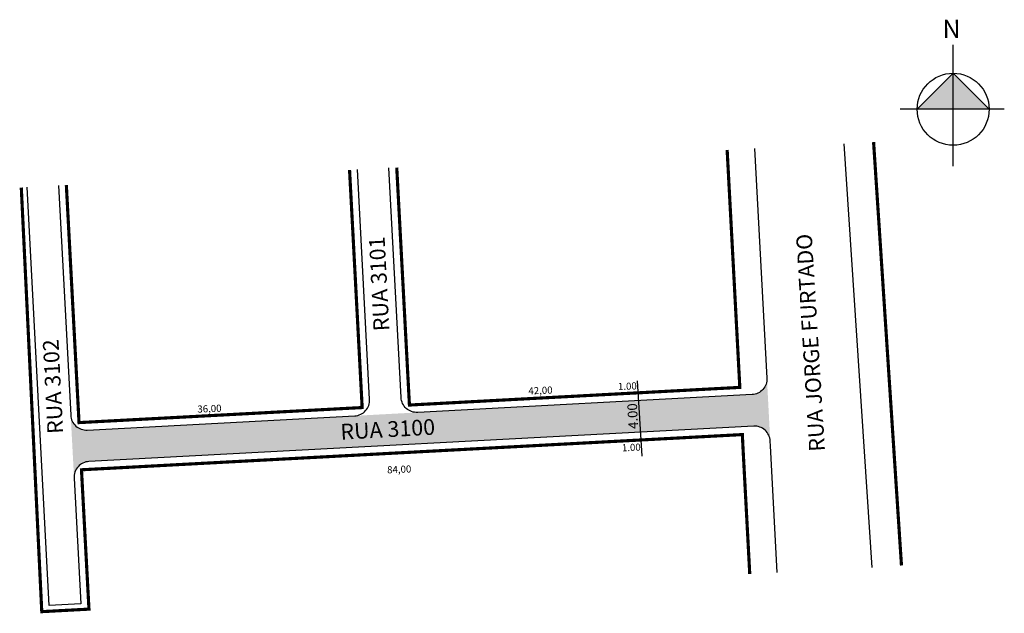
# Model space of a CAD drawing. Units: millimetres. Extents: x 162 to 287, y 185 to 261.
import ezdxf
from ezdxf.enums import TextEntityAlignment as Align

# ---------------------------------------------------------------- set-up
doc = ezdxf.new("R2010")
doc.units = ezdxf.units.MM
doc.styles.add('ROMAND', font='arial.ttf', dxfattribs={"width": 0.95, "height": 2.1})
doc.styles.get("Standard").update_dxf_attribs({"font": 'arial.ttf'})

msp = doc.modelspace()

# ---------------------------------------------------------------- hatches: boundary and pattern name
at = {"linetype": 'ByBlock'}
for points in [[(280.25, 253.87), (275.68, 249.3), (280.25, 249.3)], [(284.82, 249.31), (280.25, 249.3), (280.25, 253.87)]]:
    msp.add_hatch(color=7, dxfattribs=at).paths.add_polyline_path(points)
h = msp.add_hatch(color=51)
h.paths.add_polyline_path([(168.23, 210.46, 0.414214), (170.34, 208.57), (204.29, 210.38), (212.28, 210.81), (240.34, 212.3), (240.6, 208.31), (170.55, 204.58, 0.414214), (168.66, 202.47)])
h.paths.add_polyline_path([(254.93, 209.07, -0.414214), (257.03, 207.18), (256.61, 215.17, -0.414214), (254.72, 213.07), (240.34, 212.3), (240.6, 208.31)])

# ---------------------------------------------------------------- linework, layer by layer
for p, q in [((280.26, 242.09), (280.24, 257.48)), ((280.25, 253.87), (275.68, 249.3)), ((284.82, 249.31), (280.25, 253.87)), ((286.74, 249.31), (273.52, 249.3))]:
    msp.add_line(p, q, dxfattribs=at)
for p, q in [((269.95, 191.14), (266.41, 244.93)), ((240.79, 205.25), (240.18, 214.82))]:
    msp.add_line(p, q)
at = {"const_width": 0.4}
for points in [[(273.69, 191.38), (270.15, 245.13)], [(209.62, 241.9), (211.23, 211.75), (253.17, 213.99), (251.56, 244.14)], [(167.68, 239.67), (169.29, 209.52), (205.23, 211.43), (203.63, 241.58)], [(254.43, 190.31), (253.57, 206.38), (253.49, 208), (169.6, 203.53), (170.55, 185.84), (164.56, 185.52), (161.96, 239.36)]]:
    msp.add_lwpolyline(points, dxfattribs=at)
for points in [[(255.05, 244.33), (256.61, 215.17, -0.414214), (254.72, 213.07), (212.28, 210.81, -0.414214), (210.17, 212.7), (208.62, 241.85)], [(166.68, 239.61), (168.23, 210.46, 0.414214), (170.34, 208.57), (204.29, 210.38, 0.414214), (206.18, 212.48), (204.63, 241.64)], [(257.92, 190.5), (257.07, 206.57), (257.03, 207.18, 0.414214), (254.93, 209.07), (170.55, 204.58, 0.414214), (168.66, 202.47), (169.51, 186.5), (165.52, 186.28), (162.69, 239.4)]]:
    msp.add_lwpolyline(points, format="xyb")
at = {"linetype": 'ByBlock'}
msp.add_circle((280.25, 249.3), 4.57, dxfattribs=at)

# ---------------------------------------------------------------- texts
for s, rotation, p in [('RUA 3101', 92.9368, (208.38, 227.19)), ('RUA JORGE FURTADO', 93.4908, (263.14, 219.72)), ('RUA 3102', 92.9368, (166.98, 214.15)), ('RUA 3100', 3.1613, (208.53, 207.67))]:
    msp.add_text(s, height=2, rotation=rotation).set_placement(p, align=Align.CENTER)
at = {"lineweight": -2, "style": 'ROMAND'}
for s, height, rotation, p in [('42,00', 0.9, 2.3755, (226.35, 213.09)), ('1.00', 0.9, 2.3755, (237.72, 213.64)), ('36,00', 0.9, 2.3755, (184.33, 210.78)), ('4.00', 1.23, 92.6525, (240.26, 208.74)), ('1.00', 0.9, 2.3755, (238.22, 205.87)), ('84,00', 0.9, 2.3755, (208.42, 203.07))]:
    msp.add_text(s, height=height, rotation=rotation, dxfattribs=at).set_placement(p)
at = {"linetype": 'ByBlock', "insert": (281.19, 258.34), "char_height": 2.3301, "width": 12.5014, "attachment_point": 1, "rotation": 180.0673}
msp.add_mtext('{\\fArial|b1|i0|c0|p34;N}', dxfattribs=at)

doc.saveas('drawing.dxf')
